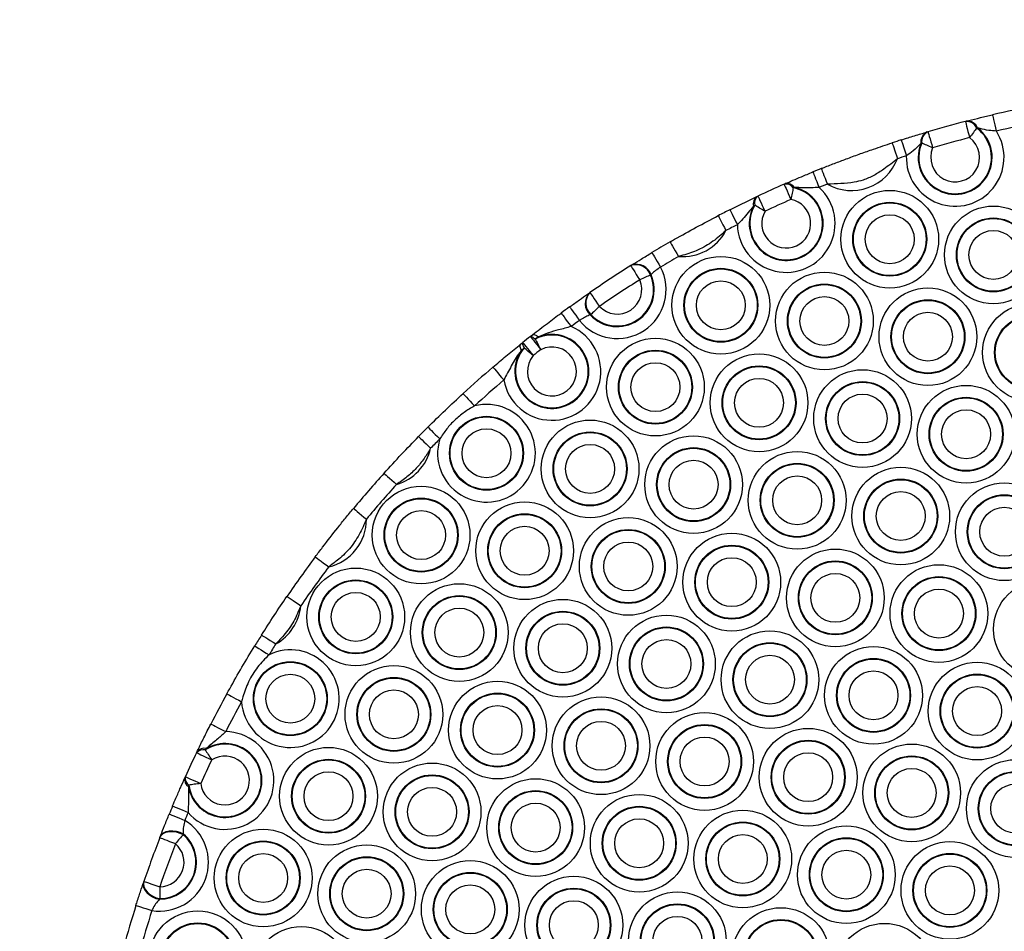
# Model space of a CAD drawing. Units: millimetres. Extents: x 883 to 4333, y 880 to 5813.
# Drawn here: x 2371 to 2559, y 2668 to 2842 of the extents above; entities that cross this region are included whole.
import ezdxf

# ---------------------------------------------------------------- set-up
doc = ezdxf.new("R2010")
doc.units = ezdxf.units.MM
doc.header["$LTSCALE"] = 50

msp = doc.modelspace()

# ---------------------------------------------------------------- linework, layer by layer
at = {"color": 7, "linetype": 'Continuous', "lineweight": 25}
for p, q in [((2551.84, 2822.43), (2552, 2822.47)), ((2544.52, 2820.41), (2544.68, 2820.46)), ((2554.17, 2821.17), (2553.97, 2821.16)), ((2543.5, 2818.28), (2543.32, 2818.19)), ((2517.23, 2810.45), (2517.43, 2810.53)), ((2519.23, 2809.81), (2518.95, 2809.74)), ((2512.01, 2808.07), (2512.21, 2808.17)), ((2511.61, 2806.4), (2511.38, 2806.24)), ((2487.94, 2794.88), (2488.05, 2794.95)), ((2491.82, 2793.16), (2491.72, 2793.08)), ((2480.03, 2789.66), (2480.14, 2789.74)), ((2480.31, 2785.55), (2480.2, 2785.49)), ((2468.76, 2781.35), (2469.18, 2781.68)), ((2470.34, 2781.27), (2469.71, 2780.85)), ((2466.9, 2779.87), (2467.31, 2780.2)), ((2467.59, 2779.17), (2467.04, 2778.65)), ((2405.04, 2701.86), (2405.14, 2702.08)), ((2406.87, 2702.64), (2406.69, 2702.38)), ((2402.81, 2697.08), (2402.9, 2697.29)), ((2403.57, 2695.69), (2403.49, 2695.38)), ((2398.02, 2685.64), (2398.07, 2685.77)), ((2402.5, 2686.35), (2402.47, 2686.21)), ((2394.94, 2677.16), (2394.98, 2677.29)), ((2398.03, 2673.99), (2397.96, 2673.87))]:
    msp.add_line(p, q, dxfattribs=at)
at = {"color": 7, "linetype": 'Continuous', "lineweight": 25, "flags": 128}
for points in [[(2551.84, 2822.43), (2551.86, 2822.37), (2551.9, 2822.19), (2551.97, 2821.91), (2552.07, 2821.52), (2552.19, 2821.05), (2552.33, 2820.52), (2552.48, 2819.93), (2552.64, 2819.33)], [(2557.01, 2823.69), (2557.03, 2823.63), (2557.07, 2823.46), (2557.14, 2823.17), (2557.23, 2822.78), (2557.33, 2822.31), (2557.46, 2821.77), (2557.6, 2821.19), (2557.74, 2820.58)], [(2544.68, 2820.46), (2544.7, 2820.4), (2544.75, 2820.23), (2544.83, 2819.94), (2544.94, 2819.56), (2545.08, 2819.1), (2545.23, 2818.56), (2545.4, 2817.99), (2545.58, 2817.39)], [(2553.97, 2821.16), (2553.84, 2820.97), (2553.69, 2820.76), (2553.53, 2820.55), (2553.36, 2820.32), (2553.19, 2820.08), (2553.01, 2819.83), (2552.82, 2819.58), (2552.64, 2819.33)], [(2537.85, 2818.34), (2537.87, 2818.28), (2537.92, 2818.11), (2538.01, 2817.83), (2538.14, 2817.45), (2538.29, 2816.99), (2538.46, 2816.46), (2538.65, 2815.89), (2538.84, 2815.3)], [(2539.59, 2818.9), (2539.6, 2818.85), (2539.66, 2818.67), (2539.75, 2818.39), (2539.87, 2818.01), (2540.02, 2817.55), (2540.19, 2817.02), (2540.37, 2816.45), (2540.56, 2815.85)], [(2545.58, 2817.39), (2545.29, 2817.51), (2545, 2817.63), (2544.72, 2817.75), (2544.45, 2817.87), (2544.19, 2817.98), (2543.94, 2818.09), (2543.71, 2818.18), (2543.5, 2818.28)], [(2522.7, 2812.77), (2522.73, 2812.72), (2522.8, 2812.55), (2522.91, 2812.27), (2523.06, 2811.9), (2523.24, 2811.46), (2523.45, 2810.94), (2523.68, 2810.39), (2523.91, 2809.81)], [(2524.31, 2813.42), (2524.33, 2813.36), (2524.4, 2813.19), (2524.51, 2812.92), (2524.65, 2812.55), (2524.83, 2812.1), (2525.04, 2811.59), (2525.26, 2811.03), (2525.49, 2810.45)], [(2517.23, 2810.45), (2517.25, 2810.39), (2517.32, 2810.22), (2517.44, 2809.95), (2517.6, 2809.59), (2517.8, 2809.15), (2518.02, 2808.64), (2518.26, 2808.09), (2518.52, 2807.52)], [(2518.95, 2809.74), (2518.91, 2809.51), (2518.86, 2809.26), (2518.81, 2809), (2518.75, 2808.72), (2518.69, 2808.43), (2518.64, 2808.13), (2518.58, 2807.83), (2518.52, 2807.52)], [(2512.21, 2808.17), (2512.24, 2808.11), (2512.32, 2807.95), (2512.44, 2807.68), (2512.61, 2807.32), (2512.82, 2806.88), (2513.05, 2806.38), (2513.31, 2805.83), (2513.57, 2805.27)], [(2506.86, 2805.56), (2506.89, 2805.51), (2506.97, 2805.35), (2507.1, 2805.08), (2507.28, 2804.73), (2507.5, 2804.29), (2507.75, 2803.8), (2508.02, 2803.26), (2508.3, 2802.71)], [(2513.57, 2805.27), (2513.3, 2805.43), (2513.03, 2805.58), (2512.77, 2805.73), (2512.51, 2805.88), (2512.27, 2806.02), (2512.03, 2806.16), (2511.81, 2806.28), (2511.61, 2806.4)], [(2504.63, 2804.43), (2504.66, 2804.37), (2504.74, 2804.21), (2504.88, 2803.95), (2505.06, 2803.59), (2505.28, 2803.16), (2505.54, 2802.67), (2505.81, 2802.14), (2506.1, 2801.58)], [(2495.45, 2799.41), (2495.48, 2799.36), (2495.57, 2799.2), (2495.72, 2798.94), (2495.91, 2798.6), (2496.16, 2798.18), (2496.43, 2797.7), (2496.73, 2797.18), (2497.05, 2796.64)], [(2491.98, 2797.37), (2492.01, 2797.31), (2492.1, 2797.16), (2492.26, 2796.91), (2492.46, 2796.56), (2492.71, 2796.15), (2493, 2795.67), (2493.3, 2795.16), (2493.63, 2794.62)], [(2487.94, 2794.88), (2487.97, 2794.83), (2488.07, 2794.68), (2488.23, 2794.43), (2488.44, 2794.09), (2488.7, 2793.68), (2488.99, 2793.21), (2489.31, 2792.7), (2489.65, 2792.17)], [(2491.72, 2793.08), (2491.51, 2792.99), (2491.27, 2792.89), (2491.03, 2792.78), (2490.77, 2792.67), (2490.5, 2792.55), (2490.22, 2792.42), (2489.93, 2792.3), (2489.65, 2792.17)], [(2480.14, 2789.74), (2480.17, 2789.69), (2480.28, 2789.54), (2480.44, 2789.29), (2480.67, 2788.97), (2480.95, 2788.57), (2481.26, 2788.11), (2481.6, 2787.62), (2481.96, 2787.1)], [(2476.26, 2787), (2476.3, 2786.95), (2476.41, 2786.81), (2476.58, 2786.57), (2476.81, 2786.24), (2477.1, 2785.85), (2477.42, 2785.4), (2477.77, 2784.92), (2478.14, 2784.41)], [(2481.96, 2787.1), (2481.73, 2786.89), (2481.5, 2786.68), (2481.28, 2786.47), (2481.06, 2786.26), (2480.86, 2786.07), (2480.66, 2785.89), (2480.48, 2785.71), (2480.31, 2785.55)], [(2474.65, 2785.83), (2474.69, 2785.78), (2474.8, 2785.63), (2474.97, 2785.4), (2475.21, 2785.08), (2475.49, 2784.68), (2475.82, 2784.24), (2476.18, 2783.76), (2476.55, 2783.25)], [(2468.76, 2781.35), (2468.82, 2781.38), (2468.9, 2781.38), (2468.99, 2781.35), (2469.11, 2781.3), (2469.24, 2781.22), (2469.38, 2781.12), (2469.54, 2781), (2469.71, 2780.85)], [(2468.76, 2781.35), (2468.8, 2781.3), (2468.91, 2781.16), (2469.1, 2780.93), (2469.34, 2780.62), (2469.64, 2780.24), (2469.99, 2779.8), (2470.36, 2779.33), (2470.74, 2778.84)], [(2469.18, 2781.68), (2469.26, 2781.72), (2469.36, 2781.74), (2469.49, 2781.73), (2469.63, 2781.69), (2469.79, 2781.62), (2469.96, 2781.53), (2470.14, 2781.41), (2470.34, 2781.27)], [(2469.71, 2780.85), (2469.82, 2780.64), (2469.93, 2780.42), (2470.05, 2780.18), (2470.18, 2779.93), (2470.32, 2779.66), (2470.46, 2779.39), (2470.6, 2779.12), (2470.74, 2778.84)], [(2466.9, 2779.87), (2466.84, 2779.8), (2466.8, 2779.7), (2466.79, 2779.58), (2466.79, 2779.44), (2466.82, 2779.27), (2466.87, 2779.08), (2466.94, 2778.87), (2467.04, 2778.65)], [(2467.31, 2780.2), (2467.28, 2780.15), (2467.26, 2780.08), (2467.26, 2779.98), (2467.29, 2779.86), (2467.34, 2779.71), (2467.4, 2779.55), (2467.48, 2779.37), (2467.59, 2779.17)], [(2467.31, 2780.2), (2467.35, 2780.15), (2467.47, 2780.01), (2467.65, 2779.78), (2467.9, 2779.47), (2468.2, 2779.09), (2468.55, 2778.66), (2468.92, 2778.19), (2469.31, 2777.7)], [(2469.31, 2777.7), (2469.07, 2777.91), (2468.84, 2778.11), (2468.6, 2778.3), (2468.38, 2778.5), (2468.16, 2778.68), (2467.96, 2778.85), (2467.77, 2779.02), (2467.59, 2779.17)], [(2461.61, 2775.49), (2461.65, 2775.44), (2461.77, 2775.3), (2461.96, 2775.08), (2462.22, 2774.77), (2462.54, 2774.41), (2462.9, 2773.98), (2463.29, 2773.53), (2463.69, 2773.05)], [(2455.93, 2770.45), (2455.97, 2770.4), (2456.09, 2770.27), (2456.29, 2770.05), (2456.56, 2769.76), (2456.89, 2769.4), (2457.26, 2768.99), (2457.67, 2768.55), (2458.09, 2768.09)], [(2449.22, 2764.05), (2449.26, 2764), (2449.39, 2763.88), (2449.6, 2763.67), (2449.88, 2763.38), (2450.22, 2763.04), (2450.61, 2762.65), (2451.03, 2762.22), (2451.47, 2761.78)], [(2447.44, 2762.26), (2447.48, 2762.21), (2447.61, 2762.09), (2447.82, 2761.88), (2448.11, 2761.6), (2448.45, 2761.26), (2448.85, 2760.87), (2449.27, 2760.45), (2449.72, 2760.01)], [(2440.83, 2755.24), (2440.87, 2755.19), (2441.01, 2755.07), (2441.23, 2754.87), (2441.52, 2754.61), (2441.88, 2754.28), (2442.29, 2753.91), (2442.74, 2753.51), (2443.2, 2753.09)], [(2435, 2748.52), (2435.05, 2748.48), (2435.19, 2748.36), (2435.42, 2748.17), (2435.72, 2747.92), (2436.09, 2747.61), (2436.52, 2747.25), (2436.98, 2746.87), (2437.46, 2746.47)], [(2427.7, 2739.26), (2427.74, 2739.23), (2427.89, 2739.12), (2428.13, 2738.94), (2428.45, 2738.7), (2428.83, 2738.41), (2429.28, 2738.08), (2429.76, 2737.72), (2430.26, 2737.35)], [(2422.29, 2731.72), (2422.35, 2731.69), (2422.5, 2731.58), (2422.74, 2731.42), (2423.07, 2731.19), (2423.47, 2730.92), (2423.92, 2730.6), (2424.42, 2730.27), (2424.93, 2729.91)], [(2417.45, 2724.34), (2417.5, 2724.31), (2417.65, 2724.21), (2417.9, 2724.05), (2418.24, 2723.84), (2418.65, 2723.58), (2419.12, 2723.29), (2419.63, 2722.97), (2420.15, 2722.64)], [(2416.14, 2722.24), (2416.19, 2722.21), (2416.35, 2722.12), (2416.6, 2721.96), (2416.94, 2721.75), (2417.35, 2721.5), (2417.83, 2721.21), (2418.34, 2720.9), (2418.87, 2720.57)], [(2410.83, 2713.12), (2410.89, 2713.09), (2411.05, 2713), (2411.3, 2712.86), (2411.65, 2712.67), (2412.08, 2712.43), (2412.56, 2712.17), (2413.09, 2711.88), (2413.63, 2711.58)], [(2407.76, 2707.34), (2407.81, 2707.31), (2407.97, 2707.23), (2408.24, 2707.09), (2408.59, 2706.91), (2409.02, 2706.69), (2409.51, 2706.44), (2410.05, 2706.16), (2410.6, 2705.88)], [(2405.04, 2701.86), (2405.09, 2701.84), (2405.26, 2701.76), (2405.52, 2701.63), (2405.88, 2701.46), (2406.32, 2701.25), (2406.82, 2701.01), (2407.36, 2700.75), (2407.92, 2700.48)], [(2406.69, 2702.38), (2406.82, 2702.19), (2406.96, 2701.97), (2407.1, 2701.75), (2407.26, 2701.51), (2407.42, 2701.26), (2407.58, 2701), (2407.75, 2700.74), (2407.92, 2700.48)], [(2402.9, 2697.29), (2402.96, 2697.26), (2403.13, 2697.19), (2403.39, 2697.07), (2403.76, 2696.9), (2404.2, 2696.7), (2404.7, 2696.48), (2405.25, 2696.23), (2405.82, 2695.97)], [(2405.82, 2695.97), (2405.51, 2695.93), (2405.2, 2695.89), (2404.9, 2695.85), (2404.6, 2695.82), (2404.32, 2695.78), (2404.05, 2695.75), (2403.8, 2695.72), (2403.57, 2695.69)], [(2400.46, 2691.69), (2400.52, 2691.66), (2400.68, 2691.59), (2400.96, 2691.48), (2401.32, 2691.32), (2401.77, 2691.14), (2402.28, 2690.92), (2402.83, 2690.69), (2403.41, 2690.45)], [(2399.82, 2690.14), (2399.87, 2690.12), (2400.04, 2690.05), (2400.31, 2689.93), (2400.68, 2689.78), (2401.13, 2689.6), (2401.64, 2689.39), (2402.2, 2689.16), (2402.77, 2688.92)], [(2398.02, 2685.64), (2398.27, 2686.07), (2398.66, 2686.42), (2399.18, 2686.67), (2399.78, 2686.81), (2400.45, 2686.83), (2401.14, 2686.73), (2401.83, 2686.52), (2402.47, 2686.21)], [(2398.07, 2685.77), (2398.32, 2686.19), (2398.71, 2686.54), (2399.22, 2686.79), (2399.82, 2686.94), (2400.48, 2686.96), (2401.17, 2686.86), (2401.86, 2686.66), (2402.5, 2686.35)], [(2398.02, 2685.64), (2398.08, 2685.62), (2398.25, 2685.55), (2398.52, 2685.45), (2398.89, 2685.3), (2399.35, 2685.13), (2399.86, 2684.93), (2400.42, 2684.71), (2401, 2684.49)], [(2402.47, 2686.21), (2402.32, 2686.03), (2402.16, 2685.84), (2401.98, 2685.63), (2401.8, 2685.42), (2401.61, 2685.19), (2401.41, 2684.96), (2401.21, 2684.72), (2401, 2684.49)], [(2394.94, 2677.16), (2394.85, 2676.67), (2394.93, 2676.15), (2395.16, 2675.63), (2395.53, 2675.14), (2396.02, 2674.69), (2396.61, 2674.32), (2397.27, 2674.04), (2397.96, 2673.87)], [(2394.98, 2677.29), (2394.9, 2676.8), (2394.97, 2676.28), (2395.2, 2675.76), (2395.58, 2675.26), (2396.07, 2674.82), (2396.67, 2674.45), (2397.33, 2674.17), (2398.03, 2673.99)], [(2394.98, 2677.29), (2395.04, 2677.27), (2395.21, 2677.21), (2395.49, 2677.11), (2395.87, 2676.99), (2396.33, 2676.83), (2396.85, 2676.65), (2397.42, 2676.46), (2398.01, 2676.25)], [(2398.01, 2676.25), (2398.01, 2675.94), (2398.01, 2675.63), (2398.02, 2675.33), (2398.02, 2675.03), (2398.02, 2674.75), (2398.02, 2674.48), (2398.02, 2674.22), (2398.03, 2673.99)], [(2393.46, 2672.69), (2393.52, 2672.67), (2393.69, 2672.61), (2393.98, 2672.52), (2394.36, 2672.4), (2394.82, 2672.26), (2395.35, 2672.09), (2395.92, 2671.91), (2396.51, 2671.72)]]:
    msp.add_lwpolyline(points, dxfattribs=at)
at = {"color": 7, "linetype": 'Continuous', "lineweight": 25}
for centre, radius in [((2607.89, 2604.52), 1725), ((2537.39, 2799.93), 9.33), ((2537.39, 2799.93), 7.06), ((2537.39, 2799.93), 6.94), ((2557.17, 2796.93), 9.33), ((2537.39, 2799.93), 4.67), ((2557.17, 2796.93), 7.06), ((2557.17, 2796.93), 6.94), ((2557.17, 2796.93), 4.67), ((2505.14, 2787.31), 9.33), ((2505.14, 2787.31), 7.06), ((2505.14, 2787.31), 6.94), ((2505.14, 2787.31), 4.67), ((2524.91, 2784.31), 9.33), ((2524.91, 2784.31), 7.06), ((2524.91, 2784.31), 6.94), ((2544.68, 2781.31), 9.33), ((2524.91, 2784.31), 4.67), ((2544.68, 2781.31), 7.06), ((2544.68, 2781.31), 6.94), ((2564.46, 2778.31), 9.33), ((2544.68, 2781.31), 4.67), ((2564.46, 2778.31), 7.06), ((2564.46, 2778.31), 6.94), ((2492.65, 2771.68), 9.33), ((2492.65, 2771.68), 7.06), ((2492.65, 2771.68), 6.94), ((2512.43, 2768.68), 9.33), ((2492.65, 2771.68), 4.67), ((2512.43, 2768.68), 7.06), ((2512.43, 2768.68), 6.94), ((2532.2, 2765.68), 9.33), ((2512.43, 2768.68), 4.67), ((2532.2, 2765.68), 7.06), ((2532.2, 2765.68), 6.94), ((2551.97, 2762.68), 9.33), ((2532.2, 2765.68), 4.67), ((2551.97, 2762.68), 7.06), ((2551.97, 2762.68), 6.94), ((2551.97, 2762.68), 4.67), ((2460.39, 2759.05), 7.06), ((2460.39, 2759.05), 6.94), ((2460.39, 2759.05), 4.67), ((2480.17, 2756.06), 9.33), ((2480.17, 2756.06), 7.06), ((2480.17, 2756.06), 6.94), ((2499.94, 2753.06), 9.33), ((2480.17, 2756.06), 4.67), ((2499.94, 2753.06), 7.06), ((2499.94, 2753.06), 6.94), ((2519.71, 2750.06), 9.33), ((2499.94, 2753.06), 4.67), ((2519.71, 2750.06), 7.06), ((2519.71, 2750.06), 6.94), ((2539.49, 2747.06), 9.33), ((2519.71, 2750.06), 4.67), ((2447.91, 2743.43), 9.33), ((2539.49, 2747.06), 7.06), ((2539.49, 2747.06), 6.94), ((2559.26, 2744.06), 9.33), ((2447.91, 2743.43), 7.06), ((2539.49, 2747.06), 4.67), ((2559.26, 2744.06), 7.06), ((2559.26, 2744.06), 6.94), ((2447.91, 2743.43), 6.94), ((2467.68, 2740.43), 9.33), ((2559.26, 2744.06), 4.67), ((2447.91, 2743.43), 4.67), ((2467.68, 2740.43), 7.06), ((2467.68, 2740.43), 6.94), ((2487.46, 2737.43), 9.33), ((2467.68, 2740.43), 4.67), ((2487.46, 2737.43), 7.06), ((2487.46, 2737.43), 6.94), ((2507.23, 2734.43), 9.33), ((2487.46, 2737.43), 4.67), ((2507.23, 2734.43), 7.06), ((2507.23, 2734.43), 6.94), ((2527, 2731.43), 9.33), ((2507.23, 2734.43), 4.67), ((2527, 2731.43), 7.06), ((2527, 2731.43), 6.94), ((2546.78, 2728.43), 9.33), ((2435.43, 2727.8), 9.33), ((2527, 2731.43), 4.67), ((2546.78, 2728.43), 7.06), ((2435.43, 2727.8), 7.06), ((2435.43, 2727.8), 6.94), ((2455.2, 2724.8), 9.33), ((2546.78, 2728.43), 6.94), ((2566.55, 2725.43), 9.33), ((2435.43, 2727.8), 4.67), ((2455.2, 2724.8), 7.06), ((2455.2, 2724.8), 6.94), ((2546.78, 2728.43), 4.67), ((2474.97, 2721.81), 9.33), ((2455.2, 2724.8), 4.67), ((2474.97, 2721.81), 7.06), ((2474.97, 2721.81), 6.94), ((2494.75, 2718.81), 9.33), ((2474.97, 2721.81), 4.67), ((2494.75, 2718.81), 7.06), ((2494.75, 2718.81), 6.94), ((2514.52, 2715.81), 9.33), ((2494.75, 2718.81), 4.67), ((2514.52, 2715.81), 7.06), ((2514.52, 2715.81), 6.94), ((2514.52, 2715.81), 4.67), ((2534.29, 2712.81), 9.33), ((2422.94, 2712.18), 7.06), ((2422.94, 2712.18), 6.94), ((2442.71, 2709.18), 9.33), ((2534.29, 2712.81), 7.06), ((2534.29, 2712.81), 6.94), ((2554.07, 2709.81), 9.33), ((2422.94, 2712.18), 4.67), ((2534.29, 2712.81), 4.67), ((2554.07, 2709.81), 7.06), ((2554.07, 2709.81), 6.94), ((2442.71, 2709.18), 7.06), ((2442.71, 2709.18), 6.94), ((2462.49, 2706.18), 9.33), ((2442.71, 2709.18), 4.67), ((2462.49, 2706.18), 7.06), ((2462.49, 2706.18), 6.94), ((2554.07, 2709.81), 4.67), ((2482.26, 2703.18), 9.33), ((2462.49, 2706.18), 4.67), ((2482.26, 2703.18), 7.06), ((2482.26, 2703.18), 6.94), ((2502.04, 2700.18), 9.33), ((2482.26, 2703.18), 4.67), ((2502.04, 2700.18), 7.06), ((2502.04, 2700.18), 6.94), ((2521.81, 2697.18), 9.33), ((2502.04, 2700.18), 4.67), ((2521.81, 2697.18), 7.06), ((2521.81, 2697.18), 6.94), ((2541.58, 2694.18), 9.33), ((2430.23, 2693.55), 9.33), ((2521.81, 2697.18), 4.67), ((2430.23, 2693.55), 7.06), ((2430.23, 2693.55), 6.94), ((2450, 2690.56), 9.33), ((2541.58, 2694.18), 7.06), ((2541.58, 2694.18), 6.94), ((2561.36, 2691.19), 9.33), ((2430.23, 2693.55), 4.67), ((2541.58, 2694.18), 4.67), ((2561.36, 2691.19), 7.06), ((2561.36, 2691.19), 6.94), ((2450, 2690.56), 7.06), ((2450, 2690.56), 6.94), ((2469.78, 2687.56), 9.33), ((2450, 2690.56), 4.67), ((2469.78, 2687.56), 7.06), ((2469.78, 2687.56), 6.94), ((2561.36, 2691.19), 4.67), ((2469.78, 2687.56), 4.67), ((2489.55, 2684.56), 9.33), ((2489.55, 2684.56), 7.06), ((2489.55, 2684.56), 6.94), ((2509.33, 2681.56), 9.33), ((2489.55, 2684.56), 4.67), ((2509.33, 2681.56), 7.06), ((2509.33, 2681.56), 6.94), ((2417.75, 2677.93), 9.33), ((2529.1, 2678.56), 9.33), ((2417.75, 2677.93), 7.06), ((2417.75, 2677.93), 6.94), ((2509.33, 2681.56), 4.67), ((2529.1, 2678.56), 7.06), ((2529.1, 2678.56), 6.94), ((2548.87, 2675.56), 9.33), ((2437.52, 2674.93), 9.33), ((2529.1, 2678.56), 4.67), ((2417.75, 2677.93), 4.67), ((2437.52, 2674.93), 7.06), ((2437.52, 2674.93), 6.94), ((2457.29, 2671.93), 9.33), ((2548.87, 2675.56), 7.06), ((2548.87, 2675.56), 6.94), ((2437.52, 2674.93), 4.67), ((2457.29, 2671.93), 7.06), ((2548.87, 2675.56), 4.67), ((2457.29, 2671.93), 6.94), ((2477.07, 2668.93), 9.33), ((2457.29, 2671.93), 4.67), ((2477.07, 2668.93), 7.06), ((2477.07, 2668.93), 6.94), ((2496.84, 2665.93), 9.33), ((2477.07, 2668.93), 4.67), ((2405.26, 2662.3), 9.33), ((2496.84, 2665.93), 7.06), ((2496.84, 2665.93), 6.94), ((2516.62, 2662.93), 9.33), ((2496.84, 2665.93), 4.67), ((2516.62, 2662.93), 7.06), ((2516.62, 2662.93), 6.94), ((2405.26, 2662.3), 7.06), ((2405.26, 2662.3), 6.94), ((2425.04, 2659.31), 9.33), ((2536.39, 2659.94), 9.33)]:
    msp.add_circle(centre, radius, dxfattribs=at)
for centre, radius, start, end in [((2607.89, 2604.52), 225, 98.8008, 103.0683), ((2607.89, 2604.52), 225, 104.4244, 106.316), ((2552.02, 2820.3), 2.13, 23.5335, 94.8155), ((2552.18, 2820.32), 2.16, 23.201, 94.8462), ((2607.89, 2604.52), 221.8, 98.8008, 103.0683), ((2549.88, 2815.56), 9.33, 178.1697, 32.5707), ((2549.88, 2815.56), 7.06, 158.1453, 52.5951), ((2549.88, 2815.56), 6.94, 156.9251, 53.8153), ((2545.47, 2818.47), 2.16, 115.8935, 187.5398), ((2545.61, 2818.54), 2.13, 115.9251, 187.2067), ((2607.89, 2604.52), 225, 107.6721, 108.1374), ((2549.88, 2815.56), 4.67, 156.9251, 53.8153), ((2607.89, 2604.52), 221.8, 104.4244, 106.316), ((2530.1, 2818.56), 9.33, 240.3733, 339.5711), ((2607.89, 2604.52), 221.8, 107.6721, 108.1374), ((2607.89, 2604.52), 225, 111.807, 112.247), ((2517.62, 2802.93), 9.33, 181.386, 47.5416), ((2517.62, 2802.93), 7.06, 152.0824, 76.8452), ((2517.62, 2802.93), 6.94, 149.9813, 78.9463), ((2607.89, 2604.52), 225, 113.7622, 115.1653), ((2517.56, 2808.81), 1.67, 33.8466, 101.4842), ((2517.79, 2808.84), 1.74, 34.0445, 102.0254), ((2607.89, 2604.52), 221.8, 111.807, 112.247), ((2513.06, 2806.68), 1.74, 126.9038, 194.8819), ((2513.23, 2806.84), 1.67, 127.4433, 195.0803), ((2517.62, 2802.93), 4.67, 149.9813, 78.9463), ((2607.89, 2604.52), 221.8, 113.7622, 115.1653), ((2607.89, 2604.52), 225, 116.6805, 117.3183), ((2497.85, 2805.93), 9.33, 265.0753, 332.2261), ((2607.89, 2604.52), 221.8, 116.6805, 117.3183), ((2607.89, 2604.52), 225, 119.9831, 121.0082), ((2607.89, 2604.52), 221.8, 119.9831, 121.0082), ((2485.36, 2790.3), 9.33, 219.2118, 27.5992), ((2607.89, 2604.52), 225, 122.2155, 124.5954), ((2488.93, 2792.08), 2.97, 19.6164, 109.4047), ((2489.03, 2792.16), 2.96, 19.7191, 109.4202), ((2485.36, 2790.3), 7.06, 222.9971, 23.8139), ((2485.36, 2790.3), 6.94, 223.2239, 23.5871), ((2485.36, 2790.3), 4.67, 223.2239, 23.5871), ((2607.89, 2604.52), 221.8, 122.2155, 124.5954), ((2482.21, 2787.66), 2.96, 137.3912, 227.0918), ((2482.32, 2787.73), 2.97, 137.4063, 227.1945), ((2607.89, 2604.52), 225, 125.8028, 126.3104), ((2607.89, 2604.52), 221.8, 125.8028, 126.3104), ((2472.88, 2774.68), 9.33, 190.0349, 66.8253), ((2472.88, 2774.68), 7.06, 145.7687, 111.0914), ((2472.88, 2774.68), 6.94, 139.6846, 117.1755), ((2607.89, 2604.52), 225, 128.1944, 128.6657), ((2472.88, 2774.68), 4.67, 139.6846, 117.1755), ((2607.89, 2604.52), 221.8, 128.1944, 128.6657), ((2607.89, 2604.52), 225, 130.5497, 132.4845), ((2607.89, 2604.52), 221.8, 130.5497, 132.4845), ((2460.39, 2759.05), 9.33, 163.01, 104.3204), ((2607.89, 2604.52), 225, 134.8458, 135.4891), ((2607.89, 2604.52), 221.8, 134.8458, 135.4891), ((2440.62, 2762.05), 9.33, 286.0714, 347.3629), ((2607.89, 2604.52), 225, 137.9452, 140.2091), ((2607.89, 2604.52), 221.8, 137.9452, 140.2091), ((2428.14, 2746.43), 9.33, 283.1597, 0.2615), ((2607.89, 2604.52), 225, 143.212, 145.5746), ((2607.89, 2604.52), 221.8, 143.212, 145.5746), ((2415.65, 2730.8), 9.33, 298.8785, 354.5193), ((2607.89, 2604.52), 225, 147.8233, 148.4525), ((2607.89, 2604.52), 221.8, 147.8233, 148.4525), ((2422.94, 2712.18), 9.33, 183.7046, 115.8884), ((2607.89, 2604.52), 225, 151.1405, 152.8081), ((2607.89, 2604.52), 221.8, 151.1405, 152.8081), ((2410.46, 2696.55), 9.33, 220.9066, 89.1086), ((2410.46, 2696.55), 7.06, 189.5296, 120.4855), ((2410.46, 2696.55), 6.94, 187.1628, 122.8523), ((2607.89, 2604.52), 225, 154.3649, 155.6503), ((2406.25, 2700.87), 1.57, 73.74, 140.87), ((2406.43, 2701.06), 1.64, 74.2167, 141.6958), ((2410.46, 2696.55), 4.67, 187.1628, 122.8523), ((2607.89, 2604.52), 221.8, 154.3649, 155.6503), ((2404.41, 2696.74), 1.64, 168.3185, 235.7999), ((2404.45, 2696.99), 1.57, 169.1453, 236.2754), ((2607.89, 2604.52), 225, 157.2071, 157.6336), ((2607.89, 2604.52), 221.8, 157.2071, 157.6336), ((2397.97, 2680.93), 9.33, 260.9925, 59.0057), ((2607.89, 2604.52), 225, 158.8675, 161.1306), ((2397.97, 2680.93), 7.06, 269.9172, 50.0809), ((2397.97, 2680.93), 6.94, 270.4407, 49.5574), ((2607.89, 2604.52), 221.8, 158.8675, 161.1306), ((2397.97, 2680.93), 4.67, 270.4407, 49.5574), ((2607.89, 2604.52), 225, 162.3645, 166.5841), ((2607.89, 2604.52), 221.8, 162.3645, 166.5841)]:
    msp.add_arc(centre, radius, start, end, dxfattribs=at)
for points, knots in [([(2552, 2822.47), (2552.16, 2822.51), (2552.98, 2822.72), (2554.62, 2823.13), (2556.23, 2823.51), (2557.01, 2823.69)], [0, 0, 0, 0, 0.112467, 0.570471, 1, 1, 1, 1]), ([(2539.59, 2818.9), (2540.45, 2819.18), (2542.24, 2819.74), (2543.75, 2820.18), (2544.52, 2820.41)], [0, 0, 0, 0, 0.4836558, 1, 1, 1, 1]), ([(2557.74, 2820.58), (2557.26, 2820.61), (2556.17, 2820.69), (2555.02, 2820.96), (2554.32, 2821.13), (2554.17, 2821.17)], [0, 0, 0, 0, 0.384023, 0.865372, 1, 1, 1, 1]), ([(2524.31, 2813.42), (2524.48, 2813.49), (2525.42, 2813.87), (2527.12, 2814.53), (2529.4, 2815.39), (2531.84, 2816.28), (2534.05, 2817.06), (2536.04, 2817.74), (2537.24, 2818.14), (2537.85, 2818.34)], [0, 0, 0, 0, 0.039521, 0.208708, 0.378443, 0.557576, 0.737952, 0.869164, 1, 1, 1, 1]), ([(2543.32, 2818.19), (2542.86, 2817.72), (2542.03, 2816.9), (2541, 2816.17), (2540.56, 2815.85)], [0, 0, 0, 0, 0.564, 1, 1, 1, 1]), ([(2538.84, 2815.3), (2538, 2814.62), (2536.56, 2813.46), (2534.38, 2812.07), (2532.46, 2811.24), (2530.33, 2810.71), (2528.06, 2810.52), (2526.35, 2810.47), (2525.49, 2810.45)], [0, 0, 0, 0, 0.223281, 0.377166, 0.530665, 0.649725, 0.824747, 1, 1, 1, 1]), ([(2517.43, 2810.53), (2517.91, 2810.75), (2518.9, 2811.18), (2520.65, 2811.93), (2521.97, 2812.47), (2522.7, 2812.77)], [0, 0, 0, 0, 0.3020279, 0.6083829, 1, 1, 1, 1]), ([(2523.91, 2809.81), (2523.39, 2809.79), (2521.8, 2809.72), (2520.26, 2809.77), (2519.23, 2809.81)], [0, 0, 0, 0, 0.329927, 1, 1, 1, 1]), ([(2506.86, 2805.56), (2507.54, 2805.91), (2508.79, 2806.53), (2510.51, 2807.36), (2511.51, 2807.83), (2512.01, 2808.07)], [0, 0, 0, 0, 0.37506, 0.68397, 1, 1, 1, 1]), ([(2511.38, 2806.24), (2510.71, 2805.42), (2509.74, 2804.23), (2508.64, 2803.07), (2508.3, 2802.71)], [0, 0, 0, 0, 0.6852024, 1, 1, 1, 1]), ([(2495.45, 2799.41), (2495.74, 2799.58), (2497.39, 2800.53), (2500.44, 2802.23), (2503.23, 2803.69), (2504.63, 2804.43)], [0, 0, 0, 0, 0.0956624, 0.5469578, 1, 1, 1, 1]), ([(2506.1, 2801.58), (2505.3, 2800.87), (2503.69, 2799.42), (2500.9, 2797.83), (2498.61, 2797.05), (2497.33, 2796.71), (2497.05, 2796.64)], [0, 0, 0, 0, 0.306967, 0.621501, 0.914972, 1, 1, 1, 1]), ([(2488.05, 2794.95), (2488.15, 2795.01), (2488.7, 2795.36), (2489.97, 2796.15), (2491.29, 2796.95), (2491.98, 2797.37)], [0, 0, 0, 0, 0.096744, 0.526679, 1, 1, 1, 1]), ([(2493.63, 2794.62), (2493.3, 2794.39), (2492.67, 2793.95), (2492.1, 2793.45), (2491.87, 2793.2), (2491.82, 2793.16)], [0, 0, 0, 0, 0.468083, 0.901085, 1, 1, 1, 1]), ([(2476.26, 2787), (2476.44, 2787.13), (2477.22, 2787.69), (2478.61, 2788.67), (2479.56, 2789.33), (2480.03, 2789.66)], [0, 0, 0, 0, 0.131551, 0.566364, 1, 1, 1, 1]), ([(2469.18, 2781.68), (2469.65, 2782.05), (2470.59, 2782.78), (2472.35, 2784.12), (2473.76, 2785.17), (2474.65, 2785.83)], [0, 0, 0, 0, 0.266536, 0.533126, 1, 1, 1, 1]), ([(2480.2, 2785.49), (2479.92, 2785.37), (2479.37, 2785.15), (2478.63, 2784.72), (2478.23, 2784.47), (2478.14, 2784.41)], [0, 0, 0, 0, 0.43904, 0.870428, 1, 1, 1, 1]), ([(2476.55, 2783.25), (2475.75, 2783.03), (2474.29, 2782.63), (2472.2, 2782.1), (2470.96, 2781.55), (2470.34, 2781.27)], [0, 0, 0, 0, 0.378477, 0.6877487, 1, 1, 1, 1]), ([(2461.61, 2775.49), (2462.45, 2776.2), (2464.18, 2777.66), (2465.85, 2779.02), (2466.81, 2779.79), (2466.9, 2779.87)], [0, 0, 0, 0, 0.460072, 0.944717, 1, 1, 1, 1]), ([(2467.04, 2778.65), (2466.93, 2778.52), (2466.18, 2777.61), (2465.12, 2775.72), (2464.17, 2773.95), (2463.69, 2773.05)], [0, 0, 0, 0, 0.078886, 0.537708, 1, 1, 1, 1]), ([(2449.22, 2764.05), (2450.32, 2765.13), (2452.52, 2767.3), (2454.79, 2769.4), (2455.93, 2770.45)], [0, 0, 0, 0, 0.500106, 1, 1, 1, 1]), ([(2458.09, 2768.09), (2457.43, 2767.7), (2456.1, 2766.91), (2454.32, 2765.43), (2452.75, 2763.72), (2451.9, 2762.43), (2451.47, 2761.78)], [0, 0, 0, 0, 0.248106, 0.499886, 0.74777, 1, 1, 1, 1]), ([(2440.83, 2755.24), (2441.93, 2756.45), (2444.1, 2758.82), (2446.34, 2761.13), (2447.44, 2762.26)], [0, 0, 0, 0, 0.509535, 1, 1, 1, 1]), ([(2449.72, 2760.01), (2449.32, 2759.34), (2448.51, 2758), (2447.01, 2756.14), (2445.23, 2754.48), (2443.88, 2753.56), (2443.2, 2753.09)], [0, 0, 0, 0, 0.243463, 0.489775, 0.742755, 1, 1, 1, 1]), ([(2427.7, 2739.26), (2428.16, 2739.88), (2429.57, 2741.76), (2431.51, 2744.23), (2433.48, 2746.68), (2434.5, 2747.91), (2435, 2748.52)], [0, 0, 0, 0, 0.197531, 0.596354, 0.798289, 1, 1, 1, 1]), ([(2437.46, 2746.47), (2437.26, 2745.98), (2436.63, 2744.47), (2435.3, 2742.07), (2433.54, 2739.98), (2431.79, 2738.47), (2430.82, 2737.76), (2430.26, 2737.35)], [0, 0, 0, 0, 0.135448, 0.415057, 0.693863, 0.823474, 1, 1, 1, 1]), ([(2417.45, 2724.34), (2418.24, 2725.58), (2419.82, 2728.07), (2421.47, 2730.5), (2422.29, 2731.72)], [0, 0, 0, 0, 0.499903, 1, 1, 1, 1]), ([(2424.93, 2729.91), (2424.52, 2728.92), (2423.68, 2726.92), (2421.98, 2724.5), (2420.68, 2723.18), (2420.15, 2722.64)], [0, 0, 0, 0, 0.365504, 0.741172, 1, 1, 1, 1]), ([(2410.83, 2713.12), (2411.01, 2713.44), (2411.95, 2715.14), (2413.69, 2718.19), (2415.32, 2720.89), (2416.14, 2722.24)], [0, 0, 0, 0, 0.103502, 0.551015, 1, 1, 1, 1]), ([(2418.87, 2720.57), (2418.12, 2719.81), (2416.58, 2718.26), (2414.9, 2715.51), (2414.06, 2713.2), (2413.72, 2711.89), (2413.63, 2711.58)], [0, 0, 0, 0, 0.303797, 0.61704, 0.906602, 1, 1, 1, 1]), ([(2405.14, 2702.08), (2405.2, 2702.2), (2405.61, 2703.06), (2406.43, 2704.74), (2407.3, 2706.45), (2407.76, 2707.34)], [0, 0, 0, 0, 0.07422, 0.522731, 1, 1, 1, 1]), ([(2410.6, 2705.88), (2410.1, 2705.42), (2408.99, 2704.4), (2407.71, 2703.41), (2406.99, 2702.75), (2406.87, 2702.64)], [0, 0, 0, 0, 0.4064067, 0.901262, 1, 1, 1, 1]), ([(2400.46, 2691.69), (2400.67, 2692.2), (2401.18, 2693.4), (2401.98, 2695.23), (2402.53, 2696.45), (2402.81, 2697.08)], [0, 0, 0, 0, 0.265707, 0.626945, 1, 1, 1, 1]), ([(2403.49, 2695.38), (2403.48, 2694.74), (2403.45, 2693.46), (2403.49, 2691.83), (2403.43, 2690.81), (2403.41, 2690.45)], [0, 0, 0, 0, 0.392251, 0.784773, 1, 1, 1, 1]), ([(2398.07, 2685.77), (2398.12, 2685.89), (2398.36, 2686.53), (2398.92, 2687.95), (2399.51, 2689.4), (2399.82, 2690.14)], [0, 0, 0, 0, 0.09985, 0.535078, 1, 1, 1, 1]), ([(2402.77, 2688.92), (2402.68, 2688.51), (2402.5, 2687.7), (2402.47, 2686.85), (2402.5, 2686.43), (2402.5, 2686.35)], [0, 0, 0, 0, 0.446162, 0.892272, 1, 1, 1, 1]), ([(2393.46, 2672.69), (2393.51, 2672.83), (2393.79, 2673.73), (2394.33, 2675.38), (2394.74, 2676.57), (2394.94, 2677.16)], [0, 0, 0, 0, 0.089013, 0.544031, 1, 1, 1, 1]), ([(2397.96, 2673.87), (2397.71, 2673.58), (2397.22, 2673.04), (2396.76, 2672.23), (2396.55, 2671.79), (2396.51, 2671.72)], [0, 0, 0, 0, 0.475443, 0.916134, 1, 1, 1, 1])]:
    msp.add_open_spline(points, degree=3, knots=knots, dxfattribs=at)

doc.saveas('drawing.dxf')
